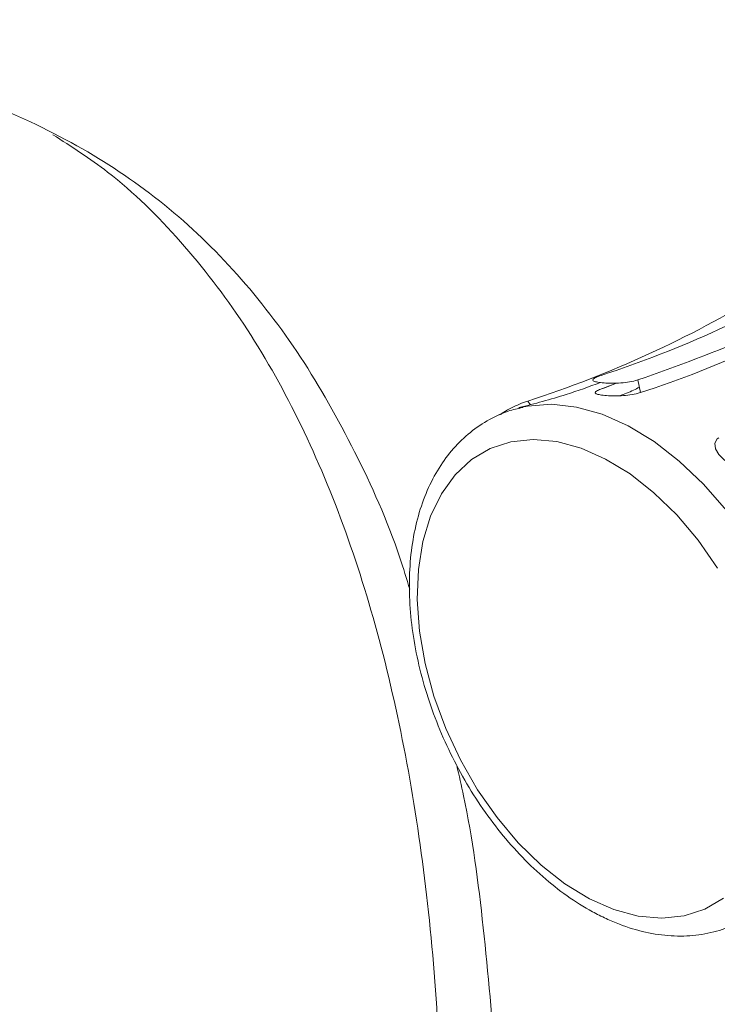
# Model space of a CAD drawing. Units: inches. Extents: x 4194 to 17064, y 2009 to 9561.
# Drawn here: x 9867 to 9929, y 4671 to 4759 of the extents above; entities that cross this region are included whole.
import ezdxf

# ---------------------------------------------------------------- set-up
doc = ezdxf.new("R2010")
doc.units = ezdxf.units.IN
doc.header["$MEASUREMENT"] = 0

# ---------------------------------------------------------------- blocks, each defined once
blk = doc.blocks.new('7')
at = {"color": 144, "linetype": 'Continuous', "lineweight": 0}
for p, q in [((114493.988, 11677.785), (114494.179, 11676.837)), ((114492.394, 11677.553), (114491.017, 11677.018)), ((114492.387, 11677.553), (114491.442, 11677.184)), ((114485.761, 11676.21), (114485.937, 11675.952))]:
    blk.add_line(p, q, dxfattribs=at)
at = {"color": 7, "linetype": 'Continuous', "lineweight": 15}
blk.add_line((114485.093, 11675.693), (114485.34, 11675.752), dxfattribs=at)
at = {"color": 8, "linetype": 'Continuous', "lineweight": 15, "flags": 128}
for points in [[(114485.34, 11675.752), (114485.74, 11675.832), (114487.524, 11675.966), (114489.394, 11675.761), (114491.32, 11675.223), (114493.267, 11674.358), (114495.203, 11673.183), (114497.094, 11671.718), (114498.908, 11669.987), (114500.614, 11668.021), (114502.183, 11665.852), (114503.588, 11663.518), (114504.805, 11661.06), (114505.813, 11658.518), (114506.594, 11655.936), (114507.137, 11653.359), (114507.43, 11650.831), (114507.47, 11648.395), (114507.255, 11646.092), (114506.789, 11643.963), (114506.08, 11642.043), (114505.141, 11640.365), (114503.987, 11638.959), (114503.116, 11638.19)], [(114490.366, 11638.993), (114488.538, 11640.109), (114486.754, 11641.511), (114485.049, 11643.173), (114483.455, 11645.062), (114482.001, 11647.145), (114480.713, 11649.383), (114479.617, 11651.733), (114478.733, 11654.152), (114478.077, 11656.595), (114477.66, 11659.016), (114477.492, 11661.371), (114477.575, 11663.615), (114477.908, 11665.706), (114478.484, 11667.606), (114479.293, 11669.28), (114480.319, 11670.696), (114481.544, 11671.827), (114482.944, 11672.653), (114484.495, 11673.158), (114486.165, 11673.333), (114487.926, 11673.175), (114489.743, 11672.686), (114491.583, 11671.876), (114493.412, 11670.759), (114495.195, 11669.357), (114496.9, 11667.696), (114498.494, 11665.806), (114499.949, 11663.723)], [(114500.405, 11639.042), (114499.005, 11638.216), (114497.455, 11637.71), (114495.784, 11637.535), (114494.024, 11637.694), (114492.206, 11638.183), (114490.366, 11638.993)]]:
    blk.add_lwpolyline(points, dxfattribs=at)
at = {"color": 144, "linetype": 'Continuous', "lineweight": 0, "flags": 128}
blk.add_lwpolyline([(114500.048, 11673.455), (114499.935, 11673.384), (114499.762, 11673.05), (114499.806, 11672.643), (114500.06, 11672.206), (114500.483, 11671.787), (114501.021, 11671.431), (114501.626, 11671.172), (114502.244, 11671.046), (114502.806, 11671.083), (114502.965, 11671.132), (114502.965, 11671.132)], dxfattribs=at)
at = {"color": 7, "linetype": 'Continuous', "lineweight": 15}
for points, knots in [([(114314.421, 11687.414), (114320.004, 11689.344), (114331.163, 11693.201), (114347.677, 11697.702), (114363.974, 11701.199), (114380.018, 11703.559), (114393.465, 11704.585), (114404.434, 11704.771), (114413.046, 11704.53), (114421.542, 11703.905), (114429.851, 11702.8), (114437.86, 11701.076), (114445.455, 11698.603), (114452.424, 11695.293), (114458.678, 11691.061), (114464.128, 11685.832), (114468.885, 11679.637), (114472.902, 11672.483), (114475.567, 11666.595), (114476.688, 11662.922), (114476.927, 11662.136)], [0, 0, 0, 0, 0.084831, 0.169577, 0.254355, 0.339306, 0.424593, 0.472677, 0.520962, 0.569462, 0.617985, 0.666273, 0.714147, 0.761541, 0.806616, 0.851521, 0.896516, 0.94181, 0.987553, 1, 1, 1, 1]), ([(114450.229, 11696.124), (114451.62, 11695.232), (114455.085, 11693.008), (114459.873, 11688.259), (114464.638, 11682.085), (114468.69, 11674.961), (114472.055, 11667.054), (114474.756, 11658.435), (114476.824, 11649.184), (114478.288, 11639.314), (114479.204, 11628.407), (114479.491, 11616.451), (114479.069, 11603.463), (114477.949, 11590.023), (114476.15, 11576.224), (114473.698, 11562.158), (114470.596, 11547.916), (114466.924, 11533.593), (114463.955, 11524.005), (114462.475, 11519.226)], [0, 0, 0, 0, 0.03592, 0.08945, 0.143088, 0.197082, 0.251612, 0.305806, 0.360691, 0.416282, 0.472559, 0.537268, 0.602674, 0.668625, 0.734945, 0.801444, 0.867921, 0.934173, 1, 1, 1, 1]), ([(114493.988, 11677.785), (114496.92, 11678.828), (114502.81, 11680.925), (114508.489, 11684.13), (114511.341, 11685.74)], [0, 0, 0, 0, 0.497704, 1, 1, 1, 1]), ([(114494.179, 11676.837), (114497.151, 11677.799), (114500.088, 11678.947), (114505.891, 11681.611), (114508.758, 11683.127), (114511.589, 11684.829)], [0, 0, 0, 0, 0.5, 0.5, 1, 1, 1, 1]), ([(114485.761, 11676.21), (114488.886, 11677.222), (114491.903, 11678.396), (114497.724, 11681.06), (114500.528, 11682.551), (114503.224, 11684.204)], [0, 0, 0, 0, 0.5, 0.5, 1, 1, 1, 1]), ([(114491.189, 11677.594), (114490.34, 11677.284), (114488.321, 11676.547), (114486.274, 11676.021), (114485.088, 11675.716)], [0, 0, 0, 0, 0.420653, 1, 1, 1, 1]), ([(114485.383, 11675.724), (114485.015, 11675.644), (114484.075, 11675.439), (114482.691, 11674.768), (114481.262, 11673.776), (114480.016, 11672.518), (114478.959, 11671.027), (114478.104, 11669.313), (114477.463, 11667.396), (114477.048, 11665.301), (114476.866, 11663.062), (114476.922, 11660.716), (114477.212, 11658.302), (114477.729, 11655.857), (114478.464, 11653.418), (114479.405, 11651.02), (114480.538, 11648.697), (114481.847, 11646.484), (114483.313, 11644.411), (114484.917, 11642.51), (114486.638, 11640.809), (114488.455, 11639.338), (114489.876, 11638.415), (114490.68, 11637.982), (114490.845, 11637.893)], [0, 0, 0, 0, 0.029551, 0.075391, 0.120908, 0.166454, 0.212474, 0.259238, 0.306776, 0.354921, 0.40343, 0.452093, 0.50075, 0.549356, 0.597905, 0.646415, 0.694915, 0.743438, 0.792009, 0.840663, 0.889431, 0.938333, 0.987362, 1, 1, 1, 1]), ([(114480.443, 11648.971), (114480.618, 11648.215), (114481.511, 11644.356), (114482.498, 11636.838), (114483.457, 11625.966), (114483.73, 11613.999), (114483.313, 11601.014), (114482.192, 11587.574), (114480.393, 11573.775), (114477.94, 11559.709), (114474.839, 11545.467), (114471.167, 11531.144), (114468.197, 11521.555), (114466.717, 11516.777)], [0, 0, 0, 0, 0.020737, 0.10589, 0.192091, 0.29121, 0.391396, 0.492415, 0.594002, 0.695862, 0.797688, 0.899169, 1, 1, 1, 1]), ([(114490.845, 11637.893), (114491.19, 11637.721), (114492.176, 11637.228), (114493.824, 11636.639), (114495.762, 11636.239), (114497.652, 11636.165), (114499.457, 11636.405), (114501.127, 11636.971), (114502.356, 11637.59), (114502.958, 11638.1), (114503.115, 11638.234)], [0, 0, 0, 0, 0.080346, 0.229836, 0.378638, 0.525457, 0.669581, 0.811016, 0.950636, 1, 1, 1, 1])]:
    blk.add_open_spline(points, degree=3, knots=knots, dxfattribs=at)
at = {"color": 144, "linetype": 'Continuous', "lineweight": 0}
for points, knots in [([(114508.604, 11686.087), (114505.783, 11684.391), (114502.926, 11682.881), (114497.141, 11680.229), (114494.214, 11679.087), (114491.251, 11678.132)], [0, 0, 0, 0, 0.5, 0.5, 1, 1, 1, 1]), ([(114491.251, 11678.132), (114491.102, 11678.079), (114490.804, 11677.974), (114490.6, 11677.836), (114490.614, 11677.721), (114490.86, 11677.631), (114491.303, 11677.569), (114491.887, 11677.538), (114492.551, 11677.548), (114493.227, 11677.609), (114493.707, 11677.7), (114493.933, 11677.768), (114493.988, 11677.785)], [0, 0, 0, 0, 0.108218, 0.216437, 0.325226, 0.433149, 0.538917, 0.643313, 0.748442, 0.855649, 0.964334, 1, 1, 1, 1]), ([(114491.442, 11677.184), (114491.293, 11677.131), (114490.994, 11677.026), (114490.79, 11676.889), (114490.804, 11676.776), (114491.05, 11676.686), (114491.493, 11676.624), (114492.076, 11676.592), (114492.74, 11676.601), (114493.416, 11676.661), (114493.897, 11676.751), (114494.123, 11676.82), (114494.179, 11676.837)], [0, 0, 0, 0, 0.108186, 0.216376, 0.325182, 0.433137, 0.538875, 0.643181, 0.748252, 0.855471, 0.964192, 1, 1, 1, 1]), ([(114494.096, 11677.248), (114493.956, 11677.17), (114493.49, 11676.911), (114492.971, 11676.732), (114492.609, 11676.607)], [0, 0, 0, 0, 0.301731, 1, 1, 1, 1]), ([(114483.677, 11675.17), (114483.729, 11675.211), (114483.921, 11675.365), (114484.387, 11675.628), (114484.996, 11675.924), (114485.467, 11676.112), (114485.702, 11676.19), (114485.761, 11676.21)], [0, 0, 0, 0, 0.098769, 0.36439, 0.635261, 0.909877, 1, 1, 1, 1])]:
    blk.add_open_spline(points, degree=3, knots=knots, dxfattribs=at)

msp = doc.modelspace()

# ---------------------------------------------------------------- block references
at = {"xscale": 1.193420220857002, "yscale": 1.193420220857002, "zscale": 1.193420220857002}
msp.add_blockref('7', (-126717.526, -9210.097), dxfattribs=at)

doc.saveas('drawing.dxf')
